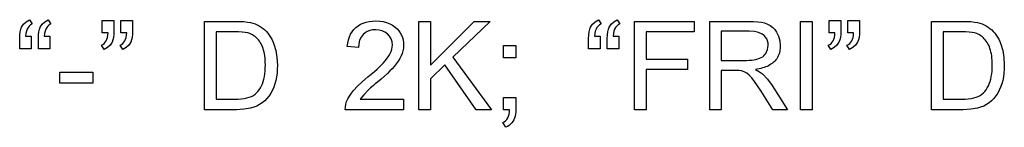
# Model space of a CAD drawing. Extents: x 0 to 111, y 21 to 140.
# Drawn here: x 67 to 84, y 24 to 26 of the extents above; entities that cross this region are included whole.
import ezdxf

# ---------------------------------------------------------------- set-up
doc = ezdxf.new("R2010")
doc.units = 0

msp = doc.modelspace()

# ---------------------------------------------------------------- linework, layer by layer
for points in [[(67.067, 25.9858), (67.067, 25.7658), (66.863, 25.7658), (66.863, 25.9405), (66.8651, 26.0065), (66.8715, 26.0627), (66.8821, 26.1091), (66.8968, 26.1458), (66.9322, 26.1972), (66.9791, 26.2399), (67.0375, 26.2738), (67.084, 26.1995), (67.0552, 26.1842), (67.0305, 26.1638), (67.0098, 26.1384), (66.9932, 26.1079), (66.9807, 26.0723), (66.9722, 26.0316), (66.9677, 25.9858), (67.067, 25.9858)], [(67.395, 25.9858), (67.395, 25.7658), (67.191, 25.7658), (67.191, 25.9405), (67.1931, 26.0065), (67.1995, 26.0627), (67.21, 26.1091), (67.2248, 26.1458), (67.2601, 26.1972), (67.3069, 26.2399), (67.3652, 26.2738), (67.4116, 26.1995), (67.3828, 26.1842), (67.3581, 26.1638), (67.3374, 26.1384), (67.3208, 26.1079), (67.3082, 26.0723), (67.2997, 26.0316), (67.2953, 25.9858), (67.395, 25.9858)], [(68.315, 26.0418), (68.315, 26.2618), (68.519, 26.2618), (68.519, 26.0872), (68.517, 26.0213), (68.5109, 25.9653), (68.5007, 25.9192), (68.4864, 25.883), (68.4511, 25.831), (68.4041, 25.7879), (68.3453, 25.7538), (68.299, 25.8293), (68.3249, 25.8421), (68.3475, 25.8589), (68.3669, 25.8796), (68.3831, 25.9042), (68.396, 25.9327), (68.4057, 25.9652), (68.4121, 26.0016), (68.4153, 26.0418), (68.315, 26.0418)], [(68.643, 26.0418), (68.643, 26.2618), (68.847, 26.2618), (68.847, 26.0872), (68.845, 26.0213), (68.8389, 25.9653), (68.8286, 25.9192), (68.8143, 25.883), (68.779, 25.831), (68.7318, 25.7879), (68.673, 25.7538), (68.6267, 25.8293), (68.6525, 25.8421), (68.6752, 25.8589), (68.6945, 25.8796), (68.7107, 25.9042), (68.7236, 25.9327), (68.7333, 25.9652), (68.7397, 26.0016), (68.7429, 26.0418), (68.643, 26.0418)], [(70.111, 24.6978), (70.111, 26.2458), (70.6443, 26.2458), (70.7285, 26.2445), (70.8025, 26.2403), (70.8664, 26.2334), (70.92, 26.2237), (70.9611, 26.2128), (71.0003, 26.1994), (71.0377, 26.1837), (71.0733, 26.1654), (71.1071, 26.1447), (71.1391, 26.1215), (71.1693, 26.0959), (71.1976, 26.0678), (71.2242, 26.0373), (71.2489, 26.0043), (71.2718, 25.9689), (71.293, 25.931), (71.3123, 25.8906), (71.3298, 25.8478), (71.3633, 25.7356), (71.3838, 25.6131), (71.391, 25.4803), (71.3894, 25.4081), (71.3842, 25.3391), (71.3752, 25.2731), (71.3626, 25.2102), (71.3462, 25.1503), (71.3263, 25.0936), (71.3026, 25.0399), (71.2752, 24.9893), (71.2442, 24.9418), (71.2081, 24.8962), (71.1685, 24.8555), (71.1253, 24.8196), (71.0787, 24.7885), (71.0286, 24.7622), (70.975, 24.7408), (70.9179, 24.7242), (70.8009, 24.7044), (70.6697, 24.6978), (70.111, 24.6978)], [(73.607, 24.8818), (73.607, 24.6978), (72.583, 24.6978), (72.585, 24.7444), (72.5933, 24.7916), (72.608, 24.8393), (72.629, 24.8877), (72.6564, 24.9367), (72.6901, 24.9863), (72.7302, 25.0365), (72.797, 25.1087), (72.8803, 25.187), (72.9801, 25.2714), (73.0403, 25.3211), (73.0944, 25.3671), (73.1426, 25.4095), (73.1848, 25.4482), (73.221, 25.4833), (73.2512, 25.5148), (73.2886, 25.5577), (73.3211, 25.5995), (73.3486, 25.6403), (73.3711, 25.6801), (73.3886, 25.7189), (73.401, 25.7566), (73.4085, 25.7934), (73.411, 25.829), (73.4056, 25.8865), (73.3893, 25.9383), (73.3622, 25.9844), (73.3242, 26.0248), (73.2804, 26.0564), (73.2316, 26.0791), (73.1777, 26.0929), (73.1188, 26.0978), (73.0645, 26.0948), (73.0151, 26.0849), (72.9706, 26.0681), (72.9311, 26.0444), (72.8964, 26.0139), (72.8611, 25.9677), (72.8358, 25.9142), (72.8203, 25.8534), (72.8148, 25.7853), (72.619, 25.8054), (72.6267, 25.8656), (72.6391, 25.9215), (72.6561, 25.9733), (72.6778, 26.0209), (72.704, 26.0643), (72.7349, 26.1035), (72.7704, 26.1386), (72.81, 26.1692), (72.8532, 26.195), (72.9, 26.2162), (72.9504, 26.2327), (73.0044, 26.2444), (73.0619, 26.2515), (73.123, 26.2538), (73.1896, 26.2508), (73.2521, 26.2415), (73.3108, 26.2261), (73.3655, 26.2046), (73.4162, 26.1769), (73.463, 26.143), (73.4968, 26.1121), (73.526, 26.0787), (73.5508, 26.0427), (73.571, 26.0041), (73.5868, 25.9629), (73.598, 25.9192), (73.6048, 25.8729), (73.607, 25.824), (73.6045, 25.7777), (73.5967, 25.7314), (73.5838, 25.6851), (73.5657, 25.6386), (73.5425, 25.5921), (73.514, 25.5456), (73.4805, 25.4989), (73.4417, 25.4522), (73.4083, 25.4162), (73.3686, 25.3764), (73.3228, 25.3328), (73.2708, 25.2856), (73.2126, 25.2345), (73.1482, 25.1797), (73.1112, 25.1487), (73.0788, 25.1214), (73.051, 25.0979), (73.0278, 25.0782), (73.0093, 25.0621), (72.9954, 25.0499), (72.9861, 25.0413), (72.9069, 24.9603), (72.8473, 24.8818), (73.607, 24.8818)], [(73.875, 24.6978), (73.875, 26.2458), (74.079, 26.2458), (74.079, 25.4788), (74.8495, 26.2458), (75.1273, 26.2458), (74.4762, 25.6202), (75.1543, 24.6978), (74.8854, 24.6978), (74.3329, 25.4832), (74.079, 25.2362), (74.079, 24.6978), (73.875, 24.6978)], [(77.063, 25.9858), (77.063, 25.7658), (76.859, 25.7658), (76.859, 25.9405), (76.8611, 26.0065), (76.8675, 26.0627), (76.8781, 26.1091), (76.8928, 26.1458), (76.9282, 26.1972), (76.9751, 26.2399), (77.0335, 26.2738), (77.08, 26.1995), (77.0512, 26.1842), (77.0265, 26.1638), (77.0058, 26.1384), (76.9892, 26.1079), (76.9767, 26.0723), (76.9682, 26.0316), (76.9637, 25.9858), (77.063, 25.9858)], [(77.391, 25.9858), (77.391, 25.7658), (77.187, 25.7658), (77.187, 25.9405), (77.1891, 26.0065), (77.1955, 26.0627), (77.206, 26.1091), (77.2208, 26.1458), (77.2561, 26.1972), (77.3029, 26.2399), (77.3612, 26.2738), (77.4076, 26.1995), (77.3788, 26.1842), (77.3541, 26.1638), (77.3334, 26.1384), (77.3168, 26.1079), (77.3042, 26.0723), (77.2957, 26.0316), (77.2913, 25.9858), (77.391, 25.9858)], [(77.667, 24.6978), (77.667, 26.2458), (78.7122, 26.2458), (78.7122, 26.0618), (77.871, 26.0618), (77.871, 25.5858), (78.5992, 25.5858), (78.5992, 25.4018), (77.871, 25.4018), (77.871, 24.6978), (77.667, 24.6978)], [(78.987, 24.6978), (78.987, 26.2458), (79.6747, 26.2458), (79.7585, 26.2441), (79.8321, 26.2387), (79.8955, 26.2298), (79.9488, 26.2173), (80.0027, 26.1974), (80.051, 26.1714), (80.0938, 26.1393), (80.1309, 26.1011), (80.1625, 26.0568), (80.1979, 25.9844), (80.2194, 25.9067), (80.227, 25.8235), (80.2265, 25.7963), (80.2247, 25.77), (80.2216, 25.7446), (80.2172, 25.72), (80.2115, 25.6964), (80.2045, 25.6736), (80.1961, 25.6517), (80.1865, 25.6306), (80.1755, 25.6105), (80.1633, 25.5912), (80.1497, 25.5728), (80.1348, 25.5553), (80.1186, 25.5386), (80.1012, 25.5229), (80.0824, 25.508), (80.0622, 25.494), (80.0408, 25.4809), (80.0181, 25.4686), (79.9941, 25.4572), (79.9687, 25.4467), (79.9421, 25.4371), (79.9141, 25.4284), (79.8849, 25.4205), (79.8543, 25.4135), (79.8224, 25.4074), (79.7892, 25.4022), (79.8613, 25.3634), (79.9128, 25.3251), (80.0024, 25.2298), (80.083, 25.1192), (80.3525, 24.6978), (80.0962, 24.6978), (79.89, 25.0204), (79.826, 25.1184), (79.7757, 25.1905), (79.7245, 25.2551), (79.6782, 25.3041), (79.6369, 25.3373), (79.5903, 25.3629), (79.5437, 25.3785), (79.4987, 25.384), (79.4293, 25.3858), (79.191, 25.3858), (79.191, 24.6978), (78.987, 24.6978)], [(80.583, 24.6978), (80.583, 26.2458), (80.787, 26.2458), (80.787, 24.6978), (80.583, 24.6978)], [(81.087, 26.0418), (81.087, 26.2618), (81.291, 26.2618), (81.291, 26.0872), (81.289, 26.0213), (81.2829, 25.9653), (81.2727, 25.9192), (81.2584, 25.883), (81.2231, 25.831), (81.1761, 25.7879), (81.1173, 25.7538), (81.071, 25.8293), (81.0969, 25.8421), (81.1195, 25.8589), (81.1389, 25.8796), (81.1551, 25.9042), (81.168, 25.9327), (81.1777, 25.9652), (81.1841, 26.0016), (81.1873, 26.0418), (81.087, 26.0418)], [(81.415, 26.0418), (81.415, 26.2618), (81.619, 26.2618), (81.619, 26.0872), (81.617, 26.0213), (81.6109, 25.9653), (81.6006, 25.9192), (81.5863, 25.883), (81.551, 25.831), (81.5038, 25.7879), (81.445, 25.7538), (81.3987, 25.8293), (81.4245, 25.8421), (81.4472, 25.8589), (81.4665, 25.8796), (81.4827, 25.9042), (81.4956, 25.9327), (81.5053, 25.9652), (81.5117, 26.0016), (81.5149, 26.0418), (81.415, 26.0418)], [(82.883, 24.6978), (82.883, 26.2458), (83.4163, 26.2458), (83.5005, 26.2445), (83.5745, 26.2403), (83.6384, 26.2334), (83.692, 26.2237), (83.7331, 26.2128), (83.7723, 26.1994), (83.8097, 26.1837), (83.8453, 26.1654), (83.8791, 26.1447), (83.9111, 26.1215), (83.9413, 26.0959), (83.9696, 26.0678), (83.9962, 26.0373), (84.0209, 26.0043), (84.0438, 25.9689), (84.065, 25.931), (84.0843, 25.8906), (84.1018, 25.8478), (84.1353, 25.7356), (84.1558, 25.6131), (84.163, 25.4803), (84.1614, 25.4081), (84.1562, 25.3391), (84.1472, 25.2731), (84.1346, 25.2102), (84.1182, 25.1503), (84.0983, 25.0936), (84.0746, 25.0399), (84.0472, 24.9893), (84.0162, 24.9418), (83.9801, 24.8962), (83.9405, 24.8555), (83.8973, 24.8196), (83.8507, 24.7885), (83.8006, 24.7622), (83.747, 24.7408), (83.6899, 24.7242), (83.5729, 24.7044), (83.4417, 24.6978), (82.883, 24.6978)], [(70.315, 24.8818), (70.6457, 24.8818), (70.7037, 24.8832), (70.7578, 24.8872), (70.808, 24.8939), (70.8541, 24.9033), (70.8962, 24.9153), (70.9344, 24.9301), (70.9685, 24.9475), (70.9987, 24.9676), (71.0248, 24.9903), (71.0495, 25.0173), (71.072, 25.0468), (71.0923, 25.0788), (71.1105, 25.1135), (71.1266, 25.1507), (71.1405, 25.1905), (71.1523, 25.2329), (71.1619, 25.2778), (71.1694, 25.3254), (71.1748, 25.3755), (71.178, 25.4282), (71.179, 25.4834), (71.1784, 25.5245), (71.1766, 25.5641), (71.1735, 25.6022), (71.1691, 25.6387), (71.1635, 25.6738), (71.1567, 25.7074), (71.1486, 25.7394), (71.1393, 25.77), (71.1288, 25.7991), (71.117, 25.8266), (71.104, 25.8526), (71.0897, 25.8772), (71.0742, 25.9002), (71.0575, 25.9217), (71.0395, 25.9417), (71.0202, 25.9602), (70.9998, 25.9773), (70.9781, 25.9928), (70.9551, 26.0067), (70.9309, 26.0192), (70.9055, 26.0302), (70.8692, 26.0416), (70.8245, 26.0505), (70.7715, 26.0568), (70.7101, 26.0606), (70.6403, 26.0618), (70.315, 26.0618), (70.315, 24.8818)], [(79.191, 25.5618), (79.6327, 25.5618), (79.6789, 25.5629), (79.7221, 25.5659), (79.7622, 25.5709), (79.7993, 25.5779), (79.8334, 25.5869), (79.8644, 25.598), (79.8924, 25.611), (79.9173, 25.626), (79.9391, 25.6431), (79.9579, 25.6622), (79.9737, 25.6832), (80.0047, 25.7503), (80.015, 25.8226), (80.0121, 25.865), (80.0034, 25.9036), (79.9888, 25.9385), (79.9684, 25.9695), (79.9422, 25.9967), (79.9102, 26.02), (79.8467, 26.0499), (79.7709, 26.0679), (79.6825, 26.0738), (79.191, 26.0738), (79.191, 25.5618)], [(83.087, 24.8818), (83.4177, 24.8818), (83.4757, 24.8832), (83.5298, 24.8872), (83.58, 24.8939), (83.6261, 24.9033), (83.6682, 24.9153), (83.7064, 24.9301), (83.7405, 24.9475), (83.7707, 24.9676), (83.7968, 24.9903), (83.8215, 25.0173), (83.844, 25.0468), (83.8643, 25.0788), (83.8825, 25.1135), (83.8986, 25.1507), (83.9125, 25.1905), (83.9243, 25.2329), (83.9339, 25.2778), (83.9414, 25.3254), (83.9468, 25.3755), (83.95, 25.4282), (83.951, 25.4834), (83.9504, 25.5245), (83.9486, 25.5641), (83.9455, 25.6022), (83.9411, 25.6387), (83.9355, 25.6738), (83.9287, 25.7074), (83.9206, 25.7394), (83.9113, 25.77), (83.9008, 25.7991), (83.889, 25.8266), (83.876, 25.8526), (83.8617, 25.8772), (83.8462, 25.9002), (83.8295, 25.9217), (83.8115, 25.9417), (83.7922, 25.9602), (83.7718, 25.9773), (83.75, 25.9928), (83.7271, 26.0067), (83.7029, 26.0192), (83.6775, 26.0302), (83.6412, 26.0416), (83.5965, 26.0505), (83.5435, 26.0568), (83.4821, 26.0606), (83.4123, 26.0618), (83.087, 26.0618), (83.087, 24.8818)], [(75.363, 25.6058), (75.363, 25.8218), (75.579, 25.8218), (75.579, 25.6058), (75.363, 25.6058)], [(67.567, 25.1618), (67.567, 25.3538), (68.151, 25.3538), (68.151, 25.1618), (67.567, 25.1618)], [(75.363, 24.6978), (75.363, 24.9138), (75.579, 24.9138), (75.579, 24.6968), (75.5776, 24.6565), (75.5732, 24.6187), (75.566, 24.5833), (75.5558, 24.5504), (75.5428, 24.52), (75.5268, 24.4921), (75.508, 24.4667), (75.4862, 24.4438), (75.4616, 24.4233), (75.434, 24.4053), (75.4036, 24.3898), (75.351, 24.4716), (75.3781, 24.4858), (75.4017, 24.5041), (75.4219, 24.5263), (75.4387, 24.5526), (75.452, 24.5829), (75.462, 24.6172), (75.4684, 24.6555), (75.4715, 24.6978), (75.363, 24.6978)]]:
    msp.add_lwpolyline(points)

doc.saveas('drawing.dxf')
